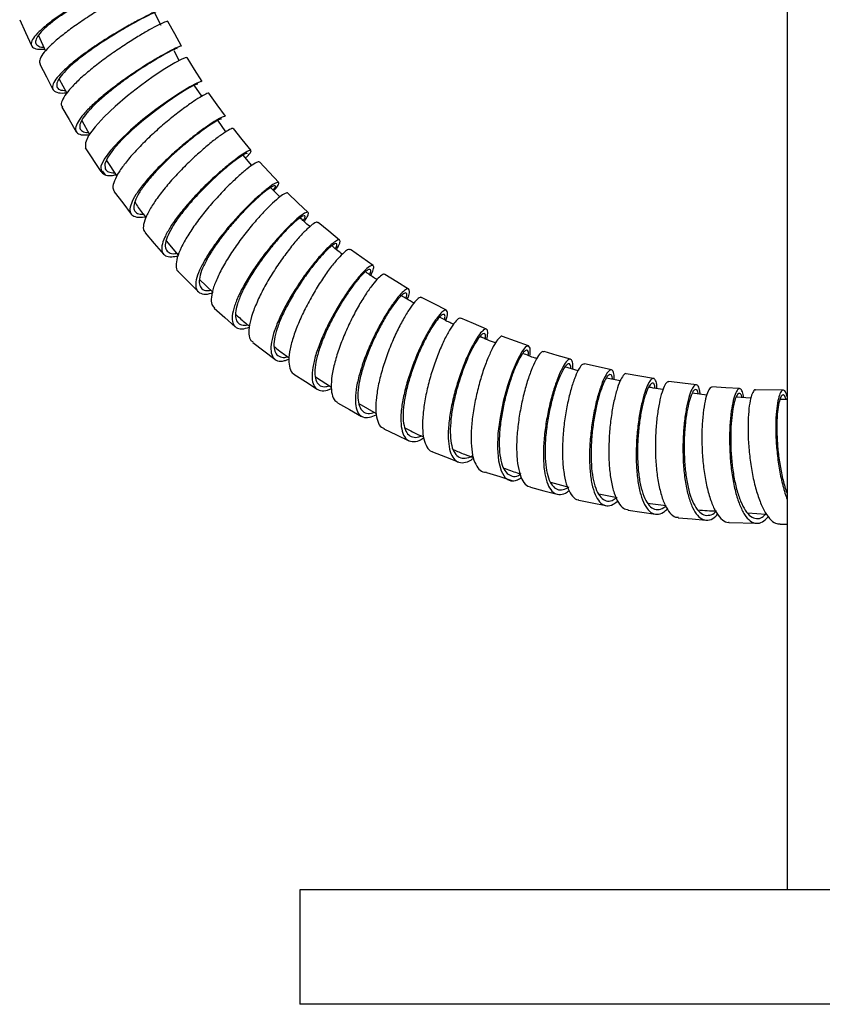
# Model space of a CAD drawing. Extents: x 39 to 946, y 56 to 1673.
# Drawn here: x 51 to 135, y 748 to 852 of the extents above; entities that cross this region are included whole.
import ezdxf

# ---------------------------------------------------------------- set-up
doc = ezdxf.new("R2010")
doc.units = 0
doc.layers.get('0').update_dxf_attribs({"linetype": 'CONTINUOUS'})

msp = doc.modelspace()

# ---------------------------------------------------------------- linework, layer by layer
at = {"color": 7, "linetype": 'CONTINUOUS'}
for p, q in [((131.79, 1447.46), (131.79, 760.46)), ((66.29, 850.93), (65.62, 852.23)), ((53.45, 849.88), (54.17, 848.24)), ((68.17, 847.27), (67.65, 848.28)), ((55.6, 845.32), (56.37, 843.91)), ((70.53, 843.53), (69.75, 844.68)), ((57.98, 840.99), (58.79, 839.52)), ((73.04, 839.79), (72.23, 841.01)), ((60, 835.66), (58.36, 838.13)), ((75.77, 836.28), (74.86, 837.37)), ((60.55, 836.79), (61.66, 835.17)), ((60.13, 835.74), (60.42, 835.31)), ((78.71, 832.99), (77.74, 833.97)), ((66.81, 828.38), (68.07, 826.91)), ((70.31, 824.36), (71.73, 822.99)), ((109.9, 814.79), (108.53, 815.19)), ((82.43, 814.17), (84.11, 813.07)), ((114.3, 813.72), (112.87, 814.02)), ((123.36, 812.22), (121.83, 812.43)), ((131.36, 812.76), (128.46, 812.78)), ((86.97, 811.35), (88.79, 810.33)), ((127.97, 811.92), (126.44, 812.01)), ((131.85, 811.79), (131.03, 811.77)), ((107.02, 803.14), (108.92, 802.62)), ((112.06, 801.91), (113.99, 801.52)), ((115.14, 800.2), (118, 799.78)), ((117.18, 800.94), (119.12, 800.68)), ((125.7, 798.92), (128.59, 798.82)), ((127.65, 799.91), (129.55, 799.79)), ((131.05, 798.72), (131.79, 798.73)), ((80.79, 760.46), (80.79, 748.46)), ((230.79, 760.46), (80.79, 760.46)), ((230.79, 748.46), (80.79, 748.46))]:
    msp.add_line(p, q, dxfattribs=at)
at = {"color": 7, "linetype": 'CONTINUOUS', "flags": 128}
for points in [[(51.49, 851.54), (52.11, 850.19), (52.72, 848.83)], [(68.41, 848.77), (67.7, 850.07), (66.98, 851.37)], [(68.97, 847.57), (68.91, 847.6), (68.46, 847.42), (67.7, 847.02), (66.68, 846.4), (65.46, 845.59), (64.13, 844.63), (62.77, 843.58), (61.47, 842.47), (60.31, 841.37), (59.37, 840.34), (58.7, 839.42), (58.36, 838.67), (58.36, 838.13), (58.36, 838.13)], [(70.58, 845.08), (69.79, 846.33), (69.01, 847.59)], [(53.6, 846.88), (54.28, 845.56), (54.96, 844.24)], [(70.53, 845.05), (70.48, 845.08), (70.03, 844.91), (69.28, 844.51), (68.26, 843.89), (67.05, 843.09), (65.73, 842.14), (64.37, 841.08), (63.08, 839.98), (61.92, 838.88), (60.99, 837.86), (60.32, 836.94), (59.99, 836.2), (60, 835.66), (60, 835.66)], [(70.11, 844.79), (70.06, 844.81), (69.66, 844.64), (68.97, 844.26), (68.03, 843.67), (66.91, 842.92), (65.69, 842.02), (64.44, 841.03), (63.24, 840), (62.18, 838.97), (61.31, 838), (60.71, 837.15), (60.4, 836.44), (60.42, 835.93), (60.42, 835.93)], [(73, 841.43), (72.14, 842.64), (71.29, 843.84)], [(55.9, 842.38), (56.65, 841.1), (57.4, 839.82)], [(75.7, 837.85), (74.77, 839), (73.84, 840.14)], [(78.59, 834.5), (77.59, 835.58), (76.59, 836.66)], [(61.38, 833.53), (62.26, 832.36), (63.15, 831.18)], [(81.67, 831.37), (80.6, 832.38), (79.54, 833.39)], [(84.96, 828.47), (83.83, 829.4), (82.7, 830.33)], [(64.6, 829.23), (65.56, 828.12), (66.52, 827.01)], [(88.46, 825.8), (87.27, 826.64), (86.08, 827.49)], [(68.09, 825.16), (69.12, 824.12), (70.15, 823.08)], [(92.18, 823.35), (90.94, 824.11), (89.69, 824.87)], [(96.13, 821.14), (94.84, 821.8), (93.54, 822.47)], [(71.84, 821.34), (72.94, 820.37), (74.03, 819.4)], [(100.31, 819.16), (98.98, 819.74), (97.65, 820.31)], [(75.87, 817.76), (77.03, 816.87), (78.19, 815.99)], [(104.73, 817.41), (103.37, 817.89), (102.01, 818.38)], [(104.86, 816.33), (104.89, 816.52), (104.89, 817.15), (104.72, 817.41), (104.42, 817.28), (104.01, 816.76), (103.52, 815.86), (103.01, 814.66), (102.52, 813.21), (102.08, 811.59), (101.74, 809.9), (101.52, 808.23), (101.46, 806.68), (101.57, 805.35), (101.85, 804.3), (102.29, 803.59), (102.29, 803.59)], [(109.12, 816), (107.73, 816.4), (106.34, 816.81)], [(113.41, 814.88), (112, 815.2), (110.59, 815.53)], [(80.17, 814.45), (81.39, 813.65), (82.6, 812.85)], [(117.8, 813.98), (116.38, 814.23), (114.95, 814.48)], [(122.28, 813.33), (120.84, 813.5), (119.4, 813.67)], [(126.8, 812.92), (125.36, 813.01), (123.91, 813.1)], [(84.73, 811.43), (86, 810.72), (87.26, 810.01)], [(89.58, 808.71), (90.89, 808.09), (92.19, 807.47)], [(94.67, 806.3), (96.02, 805.77), (97.36, 805.24)], [(100.33, 804.15), (101.71, 803.71), (103.08, 803.27)], [(104.92, 802.59), (106.31, 802.23), (107.71, 801.86)], [(109.98, 801.26), (111.39, 800.97), (112.81, 800.68)], [(120.39, 799.41), (121.83, 799.28), (123.27, 799.15)]]:
    msp.add_lwpolyline(points, dxfattribs=at)
at = {"color": 7, "linetype": 'CONTINUOUS'}
for points, knots in [([(64.49, 856.69), (64.5, 856.7), (64.52, 856.72), (64.14, 856.58), (63.41, 856.26), (62.35, 855.77), (61.05, 855.13), (59.61, 854.37), (58.1, 853.53), (56.62, 852.63), (55.27, 851.73), (54.13, 850.87), (53.28, 850.1), (52.76, 849.44), (52.62, 848.93), (52.88, 848.59), (53.37, 848.44), (53.89, 848.46), (54.07, 848.47)], [0, 0, 0, 0, 0.033426, 0.099858, 0.166291, 0.232728, 0.299171, 0.365624, 0.432088, 0.498565, 0.565054, 0.631556, 0.69807, 0.764594, 0.831125, 0.89766, 0.964196, 1, 1, 1, 1]), ([(64.04, 856.5), (64.05, 856.5), (64.07, 856.52), (63.72, 856.37), (63.04, 856.06), (62.06, 855.6), (60.87, 854.99), (59.53, 854.27), (58.14, 853.48), (56.77, 852.63), (55.52, 851.79), (54.47, 850.98), (53.68, 850.24), (53.21, 849.62), (53.08, 849.13), (53.34, 848.81), (53.67, 848.67), (53.97, 848.67), (53.98, 848.67)], [0, 0, 0, 0, 0.034608, 0.103389, 0.172172, 0.240957, 0.309752, 0.378556, 0.447373, 0.516202, 0.585048, 0.653906, 0.722779, 0.791662, 0.860553, 0.929448, 0.998344, 1, 1, 1, 1]), ([(65.08, 855.31), (65.05, 855.32), (64.99, 855.32), (64.45, 855.09), (63.58, 854.68), (62.45, 854.09), (61.11, 853.35), (59.66, 852.49), (58.19, 851.55), (56.79, 850.57), (55.55, 849.62), (54.55, 848.72), (53.87, 847.94), (53.5, 847.29), (53.57, 847.02), (53.61, 846.88)], [0, 0, 0, 0, 0.069151, 0.14687, 0.224653, 0.302501, 0.380409, 0.458366, 0.536361, 0.61438, 0.692407, 0.770428, 0.848423, 0.926381, 1, 1, 1, 1]), ([(66.38, 852.64), (66.36, 852.64), (66.3, 852.65), (65.76, 852.42), (64.9, 852.02), (63.77, 851.43), (62.44, 850.69), (60.99, 849.83), (59.53, 848.89), (58.13, 847.92), (56.9, 846.96), (55.91, 846.07), (55.22, 845.29), (54.88, 844.65), (54.91, 844.18), (55.34, 843.92), (55.88, 843.84), (56.35, 843.91), (56.46, 843.92)], [0, 0, 0, 0, 0.058108, 0.123962, 0.189818, 0.255679, 0.321549, 0.387428, 0.453321, 0.519226, 0.585145, 0.651077, 0.71702, 0.782972, 0.848931, 0.914894, 0.980855, 1, 1, 1, 1]), ([(65.93, 852.42), (65.91, 852.42), (65.86, 852.42), (65.37, 852.2), (64.58, 851.81), (63.53, 851.25), (62.3, 850.55), (60.96, 849.74), (59.61, 848.86), (58.32, 847.95), (57.18, 847.05), (56.26, 846.21), (55.63, 845.47), (55.32, 844.86), (55.37, 844.42), (55.67, 844.17), (56.09, 844.15), (56.25, 844.14)], [0, 0, 0, 0, 0.060785, 0.129672, 0.198562, 0.267457, 0.336362, 0.405278, 0.474209, 0.543153, 0.612113, 0.681089, 0.750076, 0.819074, 0.88808, 0.957088, 1, 1, 1, 1]), ([(66.94, 851.35), (66.95, 851.36), (66.99, 851.41), (66.68, 851.31), (66.04, 851.01), (65.07, 850.5), (63.88, 849.8), (62.53, 848.95), (61.1, 847.98), (59.7, 846.95), (58.4, 845.91), (57.3, 844.9), (56.46, 843.98), (55.95, 843.21), (55.76, 842.66), (55.9, 842.47), (55.95, 842.4)], [0, 0, 0, 0, 0.020674, 0.098285, 0.175965, 0.253714, 0.331528, 0.409402, 0.487323, 0.565277, 0.643251, 0.721225, 0.799186, 0.877114, 0.954997, 1, 1, 1, 1]), ([(68.38, 848.75), (68.39, 848.76), (68.42, 848.81), (68.12, 848.71), (67.49, 848.42), (66.53, 847.9), (65.34, 847.21), (63.99, 846.36), (62.57, 845.4), (61.17, 844.37), (59.88, 843.33), (58.78, 842.33), (57.95, 841.41), (57.43, 840.64), (57.26, 840.03), (57.48, 839.64), (57.97, 839.45), (58.53, 839.5), (58.77, 839.52)], [0, 0, 0, 0, 0.017127, 0.083638, 0.15015, 0.216665, 0.283187, 0.349719, 0.416262, 0.48282, 0.54939, 0.615975, 0.682573, 0.749183, 0.815801, 0.882425, 0.94905, 1, 1, 1, 1]), ([(67.94, 848.51), (67.95, 848.52), (67.99, 848.56), (67.71, 848.46), (67.13, 848.18), (66.24, 847.69), (65.15, 847.03), (63.9, 846.23), (62.59, 845.33), (61.3, 844.36), (60.1, 843.38), (59.09, 842.44), (58.32, 841.58), (57.85, 840.85), (57.7, 840.28), (57.92, 839.91), (58.25, 839.74), (58.6, 839.75), (58.66, 839.76)], [0, 0, 0, 0, 0.017785, 0.086849, 0.155913, 0.224981, 0.294057, 0.363144, 0.432243, 0.501358, 0.570489, 0.639634, 0.708796, 0.777969, 0.847153, 0.916342, 0.985532, 1, 1, 1, 1]), ([(71.29, 843.84), (71.23, 843.85), (71.12, 843.85), (70.55, 843.56), (69.71, 843.03), (68.63, 842.26), (67.41, 841.32), (66.11, 840.23), (64.82, 839.04), (63.63, 837.83), (62.61, 836.66), (61.83, 835.58), (61.36, 834.66), (61.17, 833.94), (61.33, 833.67), (61.4, 833.55)], [0, 0, 0, 0, 0.077588, 0.155273, 0.233008, 0.310832, 0.388757, 0.466706, 0.544701, 0.622763, 0.700791, 0.778809, 0.856831, 0.934767, 1, 1, 1, 1]), ([(72.99, 841.43), (72.94, 841.43), (72.83, 841.44), (72.27, 841.15), (71.43, 840.63), (70.36, 839.87), (69.15, 838.92), (67.85, 837.84), (66.57, 836.66), (65.39, 835.45), (64.37, 834.28), (63.6, 833.21), (63.12, 832.28), (62.96, 831.56), (63.15, 831.07), (63.7, 830.86), (64.25, 830.83), (64.68, 830.94), (64.74, 830.96)], [0, 0, 0, 0, 0.064773, 0.130772, 0.196749, 0.26274, 0.328767, 0.394778, 0.460807, 0.526886, 0.592948, 0.659031, 0.725159, 0.791268, 0.857383, 0.923531, 0.989655, 1, 1, 1, 1]), ([(72.59, 841.14), (72.54, 841.14), (72.44, 841.14), (71.93, 840.86), (71.16, 840.36), (70.18, 839.64), (69.05, 838.76), (67.86, 837.74), (66.68, 836.63), (65.59, 835.5), (64.65, 834.4), (63.94, 833.39), (63.51, 832.53), (63.36, 831.84), (63.57, 831.39), (63.92, 831.17), (64.3, 831.19), (64.4, 831.2)], [0, 0, 0, 0, 0.06824, 0.137773, 0.207281, 0.276805, 0.346368, 0.415915, 0.485484, 0.555105, 0.624711, 0.694339, 0.764016, 0.833674, 0.903339, 0.973038, 1, 1, 1, 1]), ([(73.81, 840.12), (73.81, 840.13), (73.8, 840.21), (73.47, 840.07), (72.84, 839.69), (71.92, 839.02), (70.84, 838.13), (69.64, 837.06), (68.4, 835.85), (67.22, 834.57), (66.16, 833.28), (65.31, 832.07), (64.71, 830.98), (64.41, 830.09), (64.38, 829.5), (64.58, 829.33), (64.64, 829.27)], [0, 0, 0, 0, 0.027325, 0.104859, 0.182441, 0.260111, 0.337899, 0.415716, 0.493592, 0.571544, 0.649483, 0.727414, 0.80536, 0.883242, 0.961052, 1, 1, 1, 1]), ([(75.11, 837.07), (75.2, 837.16), (75.52, 837.47), (75.73, 837.76), (75.7, 837.91), (75.35, 837.79), (74.7, 837.4), (73.8, 836.74), (72.71, 835.85), (71.52, 834.79), (70.29, 833.58), (69.12, 832.31), (68.06, 831.03), (67.21, 829.82), (66.62, 828.74), (66.31, 827.84), (66.34, 827.18), (66.7, 826.8), (67.27, 826.67), (67.82, 826.79), (68.05, 826.84)], [0, 0, 0, 0, 0.025334, 0.083639, 0.141942, 0.200268, 0.258568, 0.316874, 0.375217, 0.433541, 0.491881, 0.550264, 0.608637, 0.667026, 0.725454, 0.783877, 0.842299, 0.90075, 0.959196, 1, 1, 1, 1]), ([(75.27, 837.51), (75.27, 837.52), (75.28, 837.59), (74.98, 837.46), (74.41, 837.1), (73.57, 836.47), (72.58, 835.64), (71.48, 834.63), (70.35, 833.5), (69.26, 832.31), (68.29, 831.11), (67.51, 829.98), (66.97, 828.97), (66.69, 828.13), (66.72, 827.5), (67.08, 827.14), (67.49, 827.01), (67.85, 827.08), (67.92, 827.09)], [0, 0, 0, 0, 0.023366, 0.091982, 0.160567, 0.22916, 0.297797, 0.366415, 0.435051, 0.50374, 0.572418, 0.641115, 0.709859, 0.7786, 0.847341, 0.916115, 0.984885, 1, 1, 1, 1]), ([(76.56, 836.63), (76.53, 836.65), (76.47, 836.71), (76.02, 836.48), (75.29, 835.95), (74.35, 835.15), (73.28, 834.14), (72.13, 832.93), (70.99, 831.61), (69.93, 830.25), (69.03, 828.91), (68.35, 827.68), (67.92, 826.6), (67.81, 825.77), (67.89, 825.3), (68.08, 825.2), (68.11, 825.18)], [0, 0, 0, 0, 0.055274, 0.132705, 0.210227, 0.287871, 0.365561, 0.443313, 0.521147, 0.598997, 0.676842, 0.754705, 0.832537, 0.910292, 0.988001, 1, 1, 1, 1]), ([(60, 835.66), (60.1, 835.53), (60.31, 835.29), (60.89, 835.19), (61.4, 835.28), (61.56, 835.31)], [0, 0, 0, 0, 0.403887, 0.807295, 1, 1, 1, 1]), ([(60.42, 835.93), (60.51, 835.8), (60.69, 835.56), (61.18, 835.53), (61.42, 835.52)], [0, 0, 0, 0, 0.509486, 1, 1, 1, 1]), ([(78.07, 833.63), (78.22, 833.81), (78.54, 834.19), (78.65, 834.49), (78.49, 834.56), (78.03, 834.33), (77.3, 833.8), (76.37, 833.01), (75.3, 832), (74.16, 830.8), (73.02, 829.48), (71.97, 828.13), (71.07, 826.79), (70.4, 825.57), (69.97, 824.5), (69.85, 823.66), (70.05, 823.08), (70.55, 822.82), (71.1, 822.78), (71.55, 822.93), (71.65, 822.96)], [0, 0, 0, 0, 0.048286, 0.106659, 0.165057, 0.223426, 0.281799, 0.340205, 0.398598, 0.457, 0.515442, 0.573886, 0.632335, 0.690822, 0.749321, 0.807813, 0.866328, 0.924857, 0.983363, 1, 1, 1, 1]), ([(78, 833.71), (78.03, 833.75), (78.22, 833.97), (78.26, 834.15), (78.14, 834.21), (77.72, 833.98), (77.05, 833.49), (76.2, 832.74), (75.21, 831.79), (74.16, 830.67), (73.11, 829.44), (72.14, 828.17), (71.32, 826.92), (70.7, 825.77), (70.32, 824.77), (70.22, 823.98), (70.42, 823.44), (70.83, 823.16), (71.29, 823.2), (71.5, 823.22)], [0, 0, 0, 0, 0.012716, 0.075153, 0.137616, 0.200049, 0.262486, 0.324959, 0.387418, 0.449889, 0.512403, 0.574921, 0.637446, 0.700012, 0.762593, 0.825166, 0.887766, 0.950381, 1, 1, 1, 1]), ([(79.53, 833.38), (79.53, 833.39), (79.53, 833.48), (79.27, 833.38), (78.74, 833.04), (77.96, 832.36), (77.02, 831.44), (75.98, 830.27), (74.91, 828.95), (73.88, 827.53), (72.97, 826.1), (72.24, 824.73), (71.73, 823.49), (71.5, 822.47), (71.52, 821.72), (71.76, 821.47), (71.86, 821.36)], [0, 0, 0, 0, 0.003408, 0.080897, 0.158467, 0.23616, 0.313922, 0.391743, 0.469652, 0.547608, 0.62556, 0.703536, 0.781509, 0.859412, 0.937263, 1, 1, 1, 1]), ([(63.53, 832.44), (63.77, 832.06), (64.13, 831.5), (64.56, 831.01), (64.7, 830.85)], [0, 0, 0, 0, 0.682005, 1, 1, 1, 1]), ([(81.23, 830.42), (81.28, 830.47), (81.53, 830.8), (81.69, 831.15), (81.72, 831.43), (81.43, 831.39), (80.88, 831.03), (80.11, 830.37), (79.18, 829.44), (78.14, 828.29), (77.07, 826.97), (76.05, 825.56), (75.15, 824.13), (74.42, 822.77), (73.92, 821.54), (73.68, 820.51), (73.74, 819.75), (74.09, 819.28), (74.67, 819.11), (75.24, 819.26), (75.51, 819.34)], [0, 0, 0, 0, 0.012137, 0.070565, 0.129013, 0.187438, 0.245857, 0.304305, 0.362751, 0.421194, 0.479671, 0.538167, 0.596658, 0.65518, 0.713732, 0.772273, 0.830831, 0.889419, 0.947983, 1, 1, 1, 1]), ([(81.14, 830.51), (81.21, 830.61), (81.38, 830.88), (81.36, 831.05), (81.12, 831.02), (80.61, 830.67), (79.91, 830.05), (79.05, 829.18), (78.1, 828.1), (77.12, 826.86), (76.18, 825.55), (75.35, 824.21), (74.69, 822.94), (74.23, 821.78), (74.02, 820.82), (74.08, 820.1), (74.42, 819.67), (74.85, 819.51), (75.24, 819.59), (75.35, 819.62)], [0, 0, 0, 0, 0.035233, 0.097878, 0.160498, 0.223112, 0.285757, 0.3484, 0.411043, 0.473723, 0.536421, 0.59912, 0.661852, 0.724617, 0.787371, 0.850145, 0.912951, 0.975731, 1, 1, 1, 1]), ([(82.66, 830.29), (82.65, 830.32), (82.61, 830.41), (82.26, 830.23), (81.66, 829.74), (80.86, 828.93), (79.95, 827.86), (78.97, 826.56), (78, 825.13), (77.11, 823.63), (76.37, 822.15), (75.81, 820.77), (75.48, 819.55), (75.43, 818.6), (75.57, 818), (75.82, 817.85), (75.9, 817.8)], [0, 0, 0, 0, 0.029701, 0.107109, 0.184633, 0.262251, 0.339924, 0.417684, 0.495521, 0.573363, 0.651228, 0.729121, 0.806949, 0.884731, 0.962487, 1, 1, 1, 1]), ([(81.86, 829.88), (81.64, 830.06), (81.29, 830.35), (80.97, 830.68), (80.85, 830.81)], [0, 0, 0, 0, 0.624682, 1, 1, 1, 1]), ([(84.62, 827.47), (84.7, 827.61), (84.94, 828.01), (85.04, 828.37), (84.93, 828.56), (84.55, 828.39), (83.93, 827.89), (83.14, 827.09), (82.23, 826.02), (81.26, 824.74), (80.3, 823.31), (79.41, 821.82), (78.67, 820.34), (78.12, 818.97), (77.79, 817.76), (77.74, 816.8), (77.95, 816.13), (78.44, 815.8), (79.02, 815.76), (79.5, 815.95), (79.65, 816.01)], [0, 0, 0, 0, 0.03056, 0.089289, 0.148007, 0.206708, 0.26543, 0.324161, 0.382884, 0.441629, 0.500407, 0.559176, 0.617968, 0.676801, 0.735624, 0.794459, 0.853334, 0.912185, 0.971037, 1, 1, 1, 1]), ([(84.53, 827.56), (84.59, 827.71), (84.73, 828.02), (84.61, 828.16), (84.27, 828), (83.71, 827.52), (82.99, 826.78), (82.15, 825.77), (81.26, 824.57), (80.38, 823.24), (79.57, 821.84), (78.89, 820.47), (78.39, 819.18), (78.1, 818.05), (78.06, 817.16), (78.27, 816.52), (78.73, 816.21), (79.17, 816.14), (79.49, 816.26), (79.51, 816.26)], [0, 0, 0, 0, 0.059126, 0.121443, 0.183743, 0.246064, 0.308398, 0.370721, 0.433071, 0.495456, 0.557832, 0.620236, 0.682685, 0.745123, 0.807577, 0.870072, 0.932542, 0.995014, 1, 1, 1, 1]), ([(85.24, 826.99), (85.08, 827.1), (84.71, 827.38), (84.36, 827.69), (84.16, 827.88)], [0, 0, 0, 0, 0.410355, 1, 1, 1, 1]), ([(86.06, 827.46), (86.01, 827.48), (85.9, 827.55), (85.46, 827.23), (84.82, 826.59), (84.03, 825.64), (83.16, 824.42), (82.28, 823.01), (81.43, 821.48), (80.7, 819.92), (80.12, 818.41), (79.74, 817.04), (79.6, 815.88), (79.72, 815.03), (79.93, 814.55), (80.16, 814.48), (80.19, 814.47)], [0, 0, 0, 0, 0.057231, 0.134519, 0.211922, 0.289379, 0.36692, 0.444562, 0.522213, 0.599898, 0.67763, 0.755308, 0.832953, 0.910581, 0.988108, 1, 1, 1, 1]), ([(88.22, 824.76), (88.32, 824.98), (88.53, 825.44), (88.54, 825.8), (88.31, 825.86), (87.85, 825.55), (87.21, 824.92), (86.43, 823.97), (85.57, 822.76), (84.68, 821.36), (83.85, 819.84), (83.12, 818.28), (82.54, 816.78), (82.17, 815.41), (82.03, 814.27), (82.14, 813.4), (82.5, 812.83), (83.11, 812.66), (83.66, 812.72), (84.05, 812.92), (84.11, 812.95)], [0, 0, 0, 0, 0.05186, 0.110389, 0.168892, 0.227404, 0.28594, 0.344458, 0.402991, 0.461565, 0.520126, 0.578708, 0.637335, 0.695951, 0.754583, 0.813255, 0.871911, 0.930566, 0.989244, 1, 1, 1, 1]), ([(88.1, 824.84), (88.12, 824.89), (88.24, 825.17), (88.23, 825.39), (88.04, 825.45), (87.62, 825.15), (87.04, 824.55), (86.33, 823.67), (85.54, 822.53), (84.73, 821.22), (83.96, 819.8), (83.3, 818.35), (82.78, 816.95), (82.44, 815.67), (82.32, 814.6), (82.44, 813.78), (82.78, 813.26), (83.27, 813.06), (83.71, 813.17), (83.88, 813.22)], [0, 0, 0, 0, 0.015754, 0.078517, 0.141252, 0.203997, 0.266768, 0.32952, 0.39229, 0.455105, 0.517908, 0.580734, 0.643611, 0.706477, 0.769362, 0.832289, 0.895201, 0.958111, 1, 1, 1, 1]), ([(89.68, 824.86), (89.68, 824.87), (89.65, 824.96), (89.38, 824.82), (88.89, 824.4), (88.23, 823.6), (87.48, 822.5), (86.69, 821.15), (85.92, 819.64), (85.22, 818.03), (84.65, 816.43), (84.25, 814.92), (84.05, 813.59), (84.09, 812.52), (84.3, 811.76), (84.62, 811.56), (84.75, 811.47)], [0, 0, 0, 0, 0.004379, 0.081905, 0.159559, 0.237263, 0.315054, 0.392959, 0.470884, 0.548854, 0.626878, 0.704876, 0.782842, 0.860799, 0.93868, 1, 1, 1, 1]), ([(88.86, 824.33), (88.53, 824.54), (88.13, 824.8), (87.74, 825.09), (87.67, 825.15)], [0, 0, 0, 0, 0.801954, 1, 1, 1, 1]), ([(92.04, 822.28), (92.06, 822.34), (92.22, 822.71), (92.29, 823.12), (92.21, 823.43), (91.89, 823.33), (91.39, 822.89), (90.74, 822.11), (89.99, 821.01), (89.2, 819.67), (88.43, 818.16), (87.74, 816.56), (87.18, 814.97), (86.77, 813.47), (86.58, 812.14), (86.62, 811.07), (86.87, 810.3), (87.36, 809.9), (88.01, 809.84), (88.56, 810.08), (88.81, 810.19)], [0, 0, 0, 0, 0.0124402, 0.0709584, 0.1294444, 0.18793, 0.2464459, 0.3049394, 0.3634435, 0.421989, 0.4805227, 0.5390746, 0.5976696, 0.6562614, 0.7148652, 0.7735062, 0.8321474, 0.8907808, 0.9494354, 1, 1, 1, 1]), ([(91.9, 822.36), (91.93, 822.47), (92.03, 822.79), (91.94, 822.98), (91.66, 822.9), (91.21, 822.48), (90.62, 821.75), (89.93, 820.72), (89.22, 819.47), (88.51, 818.06), (87.88, 816.57), (87.37, 815.09), (87.01, 813.68), (86.84, 812.44), (86.89, 811.45), (87.14, 810.72), (87.61, 810.35), (88.1, 810.27), (88.47, 810.42), (88.57, 810.45)], [0, 0, 0, 0, 0.036131, 0.098815, 0.1615, 0.224217, 0.286909, 0.349615, 0.412369, 0.475107, 0.537867, 0.600679, 0.663485, 0.726306, 0.789169, 0.852031, 0.914887, 0.977765, 1, 1, 1, 1]), ([(92.74, 821.87), (92.46, 822.02), (92.02, 822.27), (91.59, 822.55), (91.42, 822.65)], [0, 0, 0, 0, 0.619607, 1, 1, 1, 1]), ([(93.52, 822.43), (93.5, 822.45), (93.42, 822.54), (93.09, 822.3), (92.57, 821.72), (91.94, 820.76), (91.25, 819.53), (90.55, 818.07), (89.91, 816.46), (89.37, 814.81), (88.97, 813.19), (88.75, 811.7), (88.72, 810.44), (88.92, 809.47), (89.21, 808.89), (89.51, 808.79), (89.6, 808.76)], [0, 0, 0, 0, 0.0298656, 0.1074749, 0.1851377, 0.2628867, 0.3407525, 0.4186564, 0.4966072, 0.5746202, 0.6526335, 0.7306108, 0.8085747, 0.8865131, 0.9643437, 1, 1, 1, 1]), ([(74.08, 820.73), (74.22, 820.59), (74.67, 820.14), (75.17, 819.75), (75.52, 819.48)], [0, 0, 0, 0, 0.305317, 1, 1, 1, 1]), ([(96.08, 820.05), (96.12, 820.2), (96.26, 820.65), (96.25, 821.05), (96.06, 821.21), (95.69, 820.98), (95.17, 820.4), (94.53, 819.45), (93.85, 818.22), (93.16, 816.77), (92.52, 815.17), (91.98, 813.52), (91.58, 811.91), (91.36, 810.43), (91.35, 809.18), (91.53, 808.2), (91.92, 807.56), (92.52, 807.33), (93.14, 807.39), (93.6, 807.67), (93.75, 807.76)], [0, 0, 0, 0, 0.03044, 0.089055, 0.147667, 0.206307, 0.264924, 0.323548, 0.38221, 0.440865, 0.499531, 0.558236, 0.616952, 0.675665, 0.734405, 0.793175, 0.851922, 0.910671, 0.969461, 1, 1, 1, 1]), ([(95.95, 820.12), (95.97, 820.29), (96.02, 820.64), (95.84, 820.75), (95.51, 820.54), (95.04, 819.99), (94.46, 819.11), (93.84, 817.96), (93.21, 816.61), (92.63, 815.11), (92.14, 813.58), (91.78, 812.07), (91.59, 810.69), (91.59, 809.52), (91.78, 808.61), (92.15, 808), (92.73, 807.8), (93.19, 807.8), (93.48, 807.96), (93.49, 807.97)], [0, 0, 0, 0, 0.05949, 0.121887, 0.184313, 0.246716, 0.309127, 0.371578, 0.434026, 0.496484, 0.558989, 0.621505, 0.684019, 0.746562, 0.809139, 0.871691, 0.934247, 0.996846, 1, 1, 1, 1]), ([(97.63, 820.27), (97.57, 820.29), (97.44, 820.33), (97.05, 819.94), (96.53, 819.2), (95.94, 818.12), (95.34, 816.75), (94.76, 815.19), (94.26, 813.52), (93.88, 811.83), (93.66, 810.23), (93.6, 808.79), (93.73, 807.6), (94.07, 806.79), (94.4, 806.36), (94.65, 806.32), (94.69, 806.32)], [0, 0, 0, 0, 0.0546796, 0.1322848, 0.2100028, 0.2877553, 0.3655815, 0.4435203, 0.5214533, 0.5994083, 0.6773961, 0.7553737, 0.833281, 0.9111385, 0.9889786, 1, 1, 1, 1]), ([(96.87, 819.66), (96.75, 819.71), (96.25, 819.94), (95.77, 820.2), (95.41, 820.4)], [0, 0, 0, 0, 0.255794, 1, 1, 1, 1]), ([(100.36, 818.05), (100.4, 818.29), (100.49, 818.8), (100.4, 819.17), (100.14, 819.19), (99.72, 818.81), (99.21, 818.07), (98.62, 816.99), (98.02, 815.63), (97.45, 814.07), (96.95, 812.41), (96.57, 810.73), (96.35, 809.13), (96.29, 807.71), (96.43, 806.53), (96.76, 805.69), (97.27, 805.2), (97.93, 805.12), (98.52, 805.3), (98.9, 805.59), (98.98, 805.65)], [0, 0, 0, 0, 0.051662, 0.109906, 0.168131, 0.226373, 0.284641, 0.342885, 0.40114, 0.459451, 0.517744, 0.576052, 0.6344, 0.692767, 0.751123, 0.809493, 0.867907, 0.926283, 0.984658, 1, 1, 1, 1]), ([(100.2, 818.13), (100.21, 818.18), (100.26, 818.48), (100.18, 818.7), (99.96, 818.73), (99.59, 818.36), (99.12, 817.67), (98.59, 816.66), (98.05, 815.39), (97.53, 813.94), (97.08, 812.4), (96.74, 810.83), (96.55, 809.34), (96.51, 808.01), (96.65, 806.91), (96.97, 806.13), (97.45, 805.67), (98.09, 805.6), (98.59, 805.72), (98.88, 805.94), (98.9, 805.95)], [0, 0, 0, 0, 0.0148906, 0.0761745, 0.1374397, 0.1987215, 0.2600322, 0.3213187, 0.3826193, 0.4439757, 0.5053191, 0.5666765, 0.6280811, 0.6895043, 0.7509179, 0.8123461, 0.8738215, 0.9352577, 0.9966935, 1, 1, 1, 1]), ([(102, 818.37), (102, 818.38), (101.94, 818.47), (101.69, 818.29), (101.28, 817.79), (100.79, 816.87), (100.27, 815.65), (99.76, 814.18), (99.32, 812.53), (98.97, 810.82), (98.75, 809.13), (98.68, 807.56), (98.79, 806.22), (99.06, 805.12), (99.38, 804.7), (99.53, 804.48)], [0, 0, 0, 0, 0.005339, 0.087947, 0.170604, 0.253352, 0.336231, 0.419124, 0.502075, 0.585103, 0.668133, 0.751126, 0.834042, 0.916982, 1, 1, 1, 1]), ([(101.26, 817.7), (100.98, 817.8), (100.43, 818), (99.91, 818.25), (99.65, 818.38)], [0, 0, 0, 0, 0.5039408, 1, 1, 1, 1]), ([(78.11, 817.34), (78.3, 817.18), (78.8, 816.75), (79.34, 816.38), (79.67, 816.15)], [0, 0, 0, 0, 0.386273, 1, 1, 1, 1]), ([(104.69, 816.4), (104.7, 816.51), (104.72, 816.83), (104.57, 816.99), (104.31, 816.88), (103.93, 816.38), (103.49, 815.54), (103.02, 814.4), (102.57, 813.04), (102.17, 811.51), (101.86, 809.92), (101.67, 808.36), (101.63, 806.9), (101.75, 805.65), (102.01, 804.64), (102.32, 804.25), (102.47, 804.05)], [0, 0, 0, 0, 0.039393, 0.113209, 0.187036, 0.260831, 0.334641, 0.40851, 0.48235, 0.556213, 0.630139, 0.704073, 0.777998, 0.851901, 0.925884, 1, 1, 1, 1]), ([(106.32, 816.76), (106.29, 816.78), (106.18, 816.86), (105.88, 816.57), (105.46, 815.9), (104.99, 814.85), (104.53, 813.52), (104.11, 811.95), (103.77, 810.26), (103.54, 808.53), (103.45, 806.87), (103.52, 805.38), (103.73, 804.12), (104.11, 803.21), (104.52, 802.7), (104.83, 802.66), (104.93, 802.64)], [0, 0, 0, 0, 0.03065, 0.108209, 0.18584, 0.26354, 0.341298, 0.419109, 0.496957, 0.574825, 0.652698, 0.730559, 0.808391, 0.886179, 0.963911, 1, 1, 1, 1]), ([(105.59, 816.07), (105.53, 816.09), (105.03, 816.23), (104.55, 816.43), (104.13, 816.61)], [0, 0, 0, 0, 0.1249209, 1, 1, 1, 1]), ([(109.34, 814.95), (109.35, 815.1), (109.38, 815.55), (109.27, 815.93), (109.03, 816.07), (108.67, 815.78), (108.24, 815.1), (107.78, 814.07), (107.32, 812.73), (106.9, 811.18), (106.56, 809.49), (106.34, 807.77), (106.25, 806.11), (106.31, 804.62), (106.53, 803.38), (106.91, 802.46), (107.42, 801.9), (108.06, 801.79), (108.59, 801.92), (108.91, 802.2), (108.97, 802.25)], [0, 0, 0, 0, 0.027923, 0.087775, 0.147626, 0.207478, 0.267334, 0.327197, 0.387071, 0.446954, 0.506852, 0.566765, 0.626693, 0.686633, 0.746585, 0.806546, 0.866512, 0.926481, 0.986449, 1, 1, 1, 1]), ([(109.17, 815), (109.15, 815.16), (109.11, 815.49), (108.9, 815.57), (108.58, 815.31), (108.2, 814.68), (107.78, 813.71), (107.36, 812.47), (106.99, 811.02), (106.69, 809.45), (106.49, 807.85), (106.42, 806.31), (106.5, 804.92), (106.71, 803.76), (107.07, 802.9), (107.56, 802.4), (108.15, 802.24), (108.6, 802.45), (108.82, 802.55)], [0, 0, 0, 0, 0.05366, 0.116923, 0.180186, 0.243455, 0.306731, 0.370019, 0.43332, 0.496636, 0.559968, 0.623319, 0.686682, 0.75006, 0.813447, 0.876842, 0.940239, 1, 1, 1, 1]), ([(110.58, 815.49), (110.51, 815.5), (110.36, 815.52), (110.02, 815.07), (109.62, 814.25), (109.21, 813.07), (108.84, 811.63), (108.54, 809.99), (108.33, 808.26), (108.25, 806.53), (108.3, 804.92), (108.5, 803.51), (108.83, 802.37), (109.31, 801.62), (109.71, 801.26), (109.96, 801.28), (109.98, 801.28)], [0, 0, 0, 0, 0.057137, 0.134712, 0.212356, 0.290064, 0.367828, 0.445636, 0.523475, 0.601328, 0.679179, 0.75701, 0.834806, 0.912554, 0.990242, 1, 1, 1, 1]), ([(113.7, 813.85), (113.69, 814.07), (113.67, 814.58), (113.49, 814.91), (113.2, 814.89), (112.84, 814.44), (112.44, 813.61), (112.04, 812.44), (111.67, 811), (111.37, 809.37), (111.16, 807.64), (111.08, 805.93), (111.13, 804.31), (111.33, 802.91), (111.67, 801.78), (112.14, 801.01), (112.73, 800.63), (113.38, 800.64), (113.84, 800.98), (114.06, 801.13)], [0, 0, 0, 0, 0.0495062, 0.109192, 0.1688772, 0.2285648, 0.2882576, 0.3479585, 0.4076711, 0.4673943, 0.5271314, 0.5868855, 0.646651, 0.7064287, 0.7662175, 0.8260144, 0.8858154, 0.9456172, 1, 1, 1, 1]), ([(113.51, 813.88), (113.51, 813.93), (113.5, 814.22), (113.36, 814.4), (113.12, 814.4), (112.79, 813.98), (112.43, 813.21), (112.07, 812.12), (111.74, 810.78), (111.48, 809.26), (111.3, 807.65), (111.24, 806.06), (111.3, 804.56), (111.5, 803.25), (111.82, 802.2), (112.27, 801.48), (112.83, 801.13), (113.39, 801.12), (113.76, 801.38), (113.91, 801.48)], [0, 0, 0, 0, 0.0120027, 0.0751184, 0.1382335, 0.201351, 0.2644747, 0.3276093, 0.3907532, 0.4539128, 0.517089, 0.5802796, 0.6434882, 0.7067094, 0.7699426, 0.8331845, 0.8964314, 0.9596793, 1, 1, 1, 1]), ([(114.95, 814.47), (114.94, 814.47), (114.86, 814.56), (114.63, 814.33), (114.29, 813.76), (113.94, 812.77), (113.61, 811.48), (113.35, 809.94), (113.17, 808.24), (113.1, 806.5), (113.15, 804.8), (113.34, 803.25), (113.66, 801.94), (114.1, 800.95), (114.6, 800.35), (114.98, 800.27), (115.15, 800.23)], [0, 0, 0, 0, 0.006145, 0.083728, 0.16138, 0.239101, 0.316882, 0.394716, 0.472587, 0.550482, 0.628382, 0.706275, 0.784142, 0.861966, 0.939738, 1, 1, 1, 1]), ([(118.15, 812.92), (118.15, 813), (118.15, 813.41), (118.02, 813.81), (117.8, 814.06), (117.49, 813.87), (117.14, 813.27), (116.79, 812.3), (116.47, 811), (116.2, 809.47), (116.03, 807.78), (115.96, 806.04), (116.02, 804.35), (116.2, 802.81), (116.53, 801.5), (116.97, 800.51), (117.52, 799.9), (118.15, 799.7), (118.74, 799.85), (119.11, 800.21), (119.25, 800.34)], [0, 0, 0, 0, 0.013081, 0.072496, 0.131907, 0.19132, 0.250736, 0.310158, 0.369589, 0.429032, 0.488488, 0.547957, 0.607442, 0.666939, 0.726448, 0.785966, 0.845491, 0.905018, 0.964544, 1, 1, 1, 1]), ([(117.96, 812.95), (117.95, 813.07), (117.9, 813.41), (117.71, 813.55), (117.44, 813.38), (117.13, 812.82), (116.82, 811.92), (116.53, 810.72), (116.3, 809.29), (116.15, 807.72), (116.1, 806.1), (116.17, 804.53), (116.35, 803.09), (116.67, 801.88), (117.09, 800.96), (117.61, 800.39), (118.21, 800.21), (118.71, 800.31), (119, 800.57), (119.07, 800.63)], [0, 0, 0, 0, 0.036976, 0.0998, 0.162626, 0.225455, 0.288292, 0.351138, 0.414, 0.476874, 0.539766, 0.602674, 0.665596, 0.728532, 0.791477, 0.85443, 0.917386, 0.980342, 1, 1, 1, 1]), ([(119.4, 813.62), (119.36, 813.64), (119.24, 813.69), (118.99, 813.35), (118.68, 812.61), (118.4, 811.49), (118.17, 810.09), (118.02, 808.47), (117.97, 806.74), (118.04, 805), (118.23, 803.35), (118.55, 801.89), (118.98, 800.7), (119.5, 799.87), (119.99, 799.45), (120.3, 799.46), (120.4, 799.46)], [0, 0, 0, 0, 0.032521, 0.110124, 0.187797, 0.265533, 0.343329, 0.42117, 0.499046, 0.576936, 0.654829, 0.732703, 0.810543, 0.888337, 0.966073, 1, 1, 1, 1]), ([(122.67, 812.31), (122.66, 812.47), (122.61, 812.93), (122.43, 813.3), (122.17, 813.38), (121.87, 813.03), (121.56, 812.28), (121.28, 811.17), (121.05, 809.77), (120.9, 808.17), (120.86, 806.44), (120.92, 804.71), (121.12, 803.06), (121.43, 801.61), (121.86, 800.43), (122.39, 799.59), (122.99, 799.14), (123.65, 799.13), (124.16, 799.37), (124.44, 799.71), (124.49, 799.79)], [0, 0, 0, 0, 0.030971, 0.090491, 0.150009, 0.209529, 0.269053, 0.328586, 0.38813, 0.447683, 0.507252, 0.566836, 0.626434, 0.686043, 0.745663, 0.805292, 0.864925, 0.92456, 0.984192, 1, 1, 1, 1]), ([(118.8, 812.84), (118.46, 812.87), (117.95, 812.93), (117.46, 813.04), (117.3, 813.08)], [0, 0, 0, 0, 0.6828269, 1, 1, 1, 1]), ([(122.5, 812.33), (122.45, 812.5), (122.36, 812.83), (122.12, 812.87), (121.86, 812.55), (121.59, 811.85), (121.34, 810.82), (121.14, 809.52), (121.01, 808.03), (120.99, 806.43), (121.06, 804.82), (121.26, 803.29), (121.56, 801.93), (121.97, 800.84), (122.48, 800.06), (123.05, 799.64), (123.67, 799.64), (124.11, 799.81), (124.32, 800.06), (124.33, 800.06)], [0, 0, 0, 0, 0.058417, 0.121019, 0.183623, 0.246232, 0.308851, 0.37148, 0.434123, 0.496782, 0.559457, 0.622149, 0.684854, 0.747571, 0.810298, 0.87303, 0.935763, 0.998494, 1, 1, 1, 1]), ([(123.91, 813.06), (123.84, 813.06), (123.69, 813.05), (123.43, 812.54), (123.18, 811.65), (122.98, 810.41), (122.86, 808.92), (122.84, 807.25), (122.93, 805.51), (123.14, 803.79), (123.46, 802.21), (123.89, 800.86), (124.41, 799.8), (125, 799.15), (125.45, 798.87), (125.68, 798.93), (125.7, 798.94)], [0, 0, 0, 0, 0.058798, 0.136431, 0.214135, 0.291901, 0.369722, 0.447583, 0.525471, 0.603371, 0.681261, 0.759127, 0.836954, 0.914728, 0.992438, 1, 1, 1, 1]), ([(127.25, 811.97), (127.2, 812.19), (127.1, 812.68), (126.87, 812.97), (126.6, 812.88), (126.33, 812.38), (126.08, 811.48), (125.88, 810.26), (125.76, 808.76), (125.74, 807.1), (125.83, 805.37), (126.03, 803.66), (126.36, 802.09), (126.79, 800.74), (127.31, 799.69), (127.9, 799.01), (128.54, 798.76), (129.19, 798.88), (129.6, 799.31), (129.81, 799.52)], [0, 0, 0, 0, 0.049796, 0.109218, 0.168638, 0.228062, 0.287492, 0.346932, 0.406382, 0.465846, 0.525323, 0.584816, 0.644321, 0.703839, 0.763367, 0.822901, 0.882439, 0.941977, 1, 1, 1, 1]), ([(127.06, 811.98), (127.05, 812.02), (126.99, 812.29), (126.83, 812.45), (126.6, 812.39), (126.35, 811.91), (126.13, 811.08), (125.96, 809.94), (125.87, 808.56), (125.86, 807.02), (125.96, 805.4), (126.16, 803.82), (126.48, 802.35), (126.89, 801.1), (127.39, 800.13), (127.95, 799.5), (128.56, 799.26), (129.12, 799.36), (129.46, 799.69), (129.6, 799.83)], [0, 0, 0, 0, 0.011525, 0.074387, 0.137248, 0.200113, 0.262986, 0.325867, 0.388763, 0.451673, 0.514599, 0.577543, 0.640499, 0.703472, 0.766455, 0.829447, 0.892441, 0.955435, 1, 1, 1, 1]), ([(128.46, 812.76), (128.45, 812.77), (128.36, 812.83), (128.17, 812.56), (127.94, 811.94), (127.77, 810.89), (127.68, 809.56), (127.68, 807.99), (127.79, 806.29), (128.02, 804.55), (128.36, 802.89), (128.8, 801.4), (129.33, 800.16), (129.93, 799.28), (130.51, 798.77), (130.89, 798.76), (131.05, 798.76)], [0, 0, 0, 0, 0.008361, 0.085895, 0.163501, 0.241175, 0.318912, 0.396699, 0.474522, 0.552365, 0.630208, 0.70804, 0.785838, 0.863588, 0.94128, 1, 1, 1, 1]), ([(131.79, 812.06), (131.73, 812.26), (131.59, 812.68), (131.33, 812.82), (131.08, 812.58), (130.85, 811.92), (130.67, 810.9), (130.58, 809.56), (130.58, 808), (130.7, 806.31), (130.92, 804.57), (131.27, 802.94), (131.57, 801.82), (131.77, 801.37), (131.79, 801.32)], [0, 0, 0, 0, 0.082339, 0.172823, 0.26331, 0.353804, 0.444308, 0.534829, 0.625367, 0.715927, 0.806513, 0.897118, 0.987742, 1, 1, 1, 1]), ([(131.67, 811.79), (131.63, 811.9), (131.53, 812.22), (131.33, 812.31), (131.11, 812.09), (130.91, 811.48), (130.76, 810.53), (130.69, 809.29), (130.71, 807.84), (130.82, 806.27), (131.05, 804.67), (131.37, 803.14), (131.65, 802.28), (131.79, 801.87)], [0, 0, 0, 0, 0.054624, 0.149661, 0.2447, 0.339747, 0.434806, 0.529884, 0.62498, 0.720103, 0.815251, 0.910426, 1, 1, 1, 1]), ([(91.78, 808.81), (92.32, 808.53), (92.97, 808.19), (93.64, 807.91), (93.74, 807.86)], [0, 0, 0, 0, 0.845482, 1, 1, 1, 1]), ([(96.85, 806.54), (97.24, 806.37), (97.93, 806.06), (98.64, 805.82), (98.96, 805.72)], [0, 0, 0, 0, 0.557594, 1, 1, 1, 1]), ([(99.53, 804.48), (99.71, 804.33), (99.94, 804.12), (100.26, 804.18), (100.34, 804.2)], [0, 0, 0, 0, 0.74204, 1, 1, 1, 1]), ([(102.11, 804.61), (102.58, 804.43), (103.18, 804.2), (103.8, 804.03), (103.93, 804)], [0, 0, 0, 0, 0.784518, 1, 1, 1, 1]), ([(102.29, 803.59), (102.47, 803.46), (102.84, 803.21), (103.43, 803.26), (103.84, 803.54), (103.98, 803.63)], [0, 0, 0, 0, 0.39384, 0.787602, 1, 1, 1, 1]), ([(102.47, 804.05), (102.64, 803.93), (102.99, 803.7), (103.48, 803.71), (103.79, 803.91), (103.85, 803.95)], [0, 0, 0, 0, 0.444503, 0.888917, 1, 1, 1, 1]), ([(122.41, 800.24), (122.42, 800.24), (123.07, 800.15), (123.72, 800.13), (124.37, 800.11)], [0, 0, 0, 0, 0.01378, 1, 1, 1, 1])]:
    msp.add_open_spline(points, degree=3, knots=knots, dxfattribs=at)

doc.saveas('drawing.dxf')
